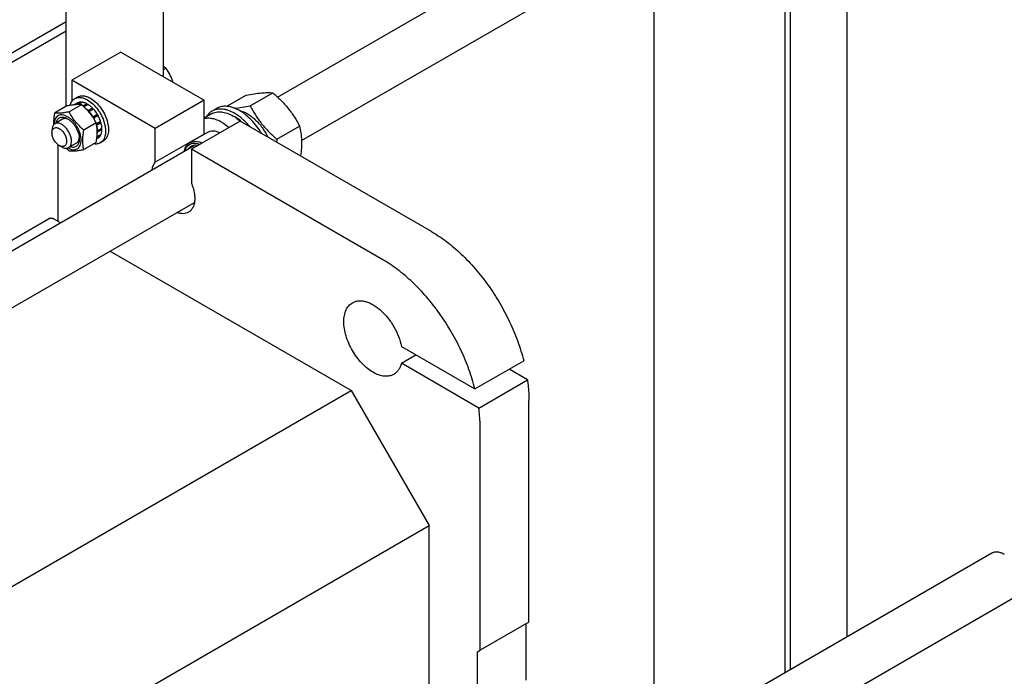
# Model space of a CAD drawing. Units: millimetres. Extents: x 0 to 6269, y -4 to 4433.
# Drawn here: x 5196 to 5910, y 2439 to 2915 of the extents above; entities that cross this region are included whole.
import ezdxf

# ---------------------------------------------------------------- set-up
doc = ezdxf.new("R2010")
doc.units = ezdxf.units.MM
doc.header["$LTSCALE"] = 344.776119
doc.layers.get('0').update_dxf_attribs({"linetype": 'CONTINUOUS'})

msp = doc.modelspace()

# ---------------------------------------------------------------- linework, layer by layer
at = {"color": 7, "linetype": 'Continuous'}
for p, q in [((5796.016, 3224.595), (5796.016, 2467.667)), ((5751.14, 3204.224), (5751.14, 2441.758)), ((5755.004, 3200.917), (5755.004, 2443.988)), ((5656.009, 2996.792), (5656.009, 2386.834)), ((5229.484, 2852.325), (5229.484, 2975.894)), ((5300.195, 2873.831), (5300.195, 2975.894)), ((5382.962, 2859.118), (5559.4, 2960.985)), ((5400.289, 2827.554), (5577.4, 2929.808)), ((5229.484, 2913.84), (4718.46, 2618.802)), ((5229.484, 2906.899), (4732.603, 2620.026)), ((5269.082, 2891.794), (5233.727, 2871.382)), ((5269.082, 2891.794), (5329.54, 2856.889)), ((5301.883, 2879.982), (5300.195, 2879.007)), ((5233.727, 2871.382), (5233.727, 2856.1)), ((5294.185, 2836.477), (5233.727, 2871.382)), ((5235.791, 2858.009), (5237.912, 2859.234)), ((5346.098, 2852.468), (5360.021, 2860.506)), ((5363.052, 2852.767), (5379.467, 2862.244)), ((5230.108, 2852.685), (5221.083, 2847.474)), ((5240.715, 2853.632), (5231.69, 2848.422)), ((5237.92, 2854.899), (5235.568, 2853.541)), ((5240.725, 2855.443), (5237.706, 2853.7)), ((5241.378, 2855.379), (5238.505, 2853.72)), ((5240.725, 2855.443), (5240.942, 2855.127)), ((5244.687, 2854.228), (5241.88, 2852.608)), ((5245.394, 2853.82), (5242.427, 2852.107)), ((5244.687, 2854.228), (5244.946, 2853.561)), ((5248.703, 2851.15), (5245.521, 2849.313)), ((5248.703, 2851.15), (5248.796, 2850.287)), ((5329.54, 2856.889), (5294.185, 2836.477)), ((5329.54, 2832.317), (5329.54, 2856.889)), ((5338.85, 2850.971), (5335.314, 2848.93)), ((5245.521, 2849.313), (5245.563, 2848.919)), ((5245.854, 2848.589), (5248.796, 2850.287)), ((5245.898, 2848.538), (5246.175, 2848.623)), ((5249.357, 2850.46), (5246.175, 2848.623)), ((5248.796, 2850.287), (5249.357, 2850.46)), ((5248.98, 2844.839), (5248.906, 2844.564)), ((5252.162, 2846.676), (5248.98, 2844.839)), ((5249.069, 2844.314), (5251.979, 2845.993)), ((5249.249, 2844.035), (5249.48, 2843.973)), ((5252.662, 2845.81), (5249.48, 2843.973)), ((5252.162, 2846.676), (5251.979, 2845.993)), ((5251.979, 2845.993), (5252.662, 2845.81)), ((5334.933, 2846.978), (5329.54, 2843.864)), ((5351.815, 2844.764), (5350.683, 2845.418)), ((5355.35, 2849.338), (5355.358, 2849.336)), ((5226.959, 2843.096), (5221.303, 2839.83)), ((5251.321, 2840.438), (5242.296, 2835.227)), ((5254.536, 2841.489), (5251.476, 2839.723)), ((5251.504, 2839.588), (5254.106, 2841.09)), ((5254.807, 2840.579), (5251.659, 2838.761)), ((5254.536, 2841.489), (5254.106, 2841.09)), ((5254.106, 2841.09), (5254.807, 2840.579)), ((5355.703, 2841.784), (5320.348, 2821.372)), ((5494.65, 2761.565), (5355.703, 2841.784)), ((5382.498, 2828.576), (5398.912, 2838.053)), ((5219.232, 2835.252), (5219.232, 2833.211)), ((5254.536, 2831.523), (5251.865, 2829.981)), ((5254.807, 2832.121), (5251.914, 2830.451)), ((5252.283, 2834.541), (5252.077, 2834.523)), ((5252.086, 2833.969), (5252.283, 2833.724)), ((5255.465, 2836.378), (5252.283, 2834.541)), ((5255.465, 2835.561), (5252.283, 2833.724)), ((5254.37, 2831.869), (5254.536, 2831.523)), ((5255.016, 2836.119), (5255.465, 2835.561)), ((5294.185, 2811.905), (5294.185, 2836.477)), ((5329.54, 2832.317), (5294.185, 2811.905)), ((5331.997, 2833.447), (5319.269, 2826.098)), ((4762.483, 2500.887), (5322.319, 2824.107)), ((5223.828, 2768.911), (5223.828, 2824.489)), ((5224.535, 2824.025), (5226.302, 2823.004)), ((5236.959, 2825.775), (5231.303, 2822.509)), ((5251.321, 2826.295), (5242.296, 2821.085)), ((5252.662, 2829.366), (5251.724, 2828.824)), ((5254.291, 2825.966), (5256.412, 2827.191)), ((5320.348, 2821.372), (5320.348, 2796.8)), ((5459.295, 2741.153), (5320.348, 2821.372)), ((4850.306, 2510.022), (5322.59, 2782.694)), ((5217.792, 2771.199), (4789.525, 2523.941)), ((5225.272, 2768.077), (5220.292, 2770.952)), ((5436.314, 2646.234), (5261.272, 2747.292)), ((5472.764, 2678.263), (5526.167, 2647.431)), ((5472.764, 2666.016), (5483.371, 2672.139)), ((5528.915, 2633.597), (5472.764, 2666.016)), ((5526.167, 2647.431), (5561.523, 2667.843)), ((5564.27, 2654.01), (5550.916, 2661.719)), ((5528.915, 2633.597), (5564.27, 2654.01)), ((5004.635, 2397.005), (5436.314, 2646.234)), ((5436.314, 2646.234), (5492.883, 2548.255)), ((5565.361, 2478.24), (5565.361, 2639.091)), ((5530.006, 2457.828), (5530.006, 2618.679)), ((5025.346, 2278.324), (5492.883, 2548.255)), ((5492.883, 2292.654), (5492.883, 2548.255)), ((5583.427, 2344.929), (5901.286, 2528.444)), ((5600.755, 2313.364), (5919.286, 2497.267)), ((5565.361, 2478.24), (5530.006, 2457.828)), ((5563.24, 2436.19), (5563.24, 2477.015)), ((5527.885, 2456.603), (5530.006, 2457.828)), ((5527.885, 2415.778), (5527.885, 2456.603))]:
    msp.add_line(p, q, dxfattribs=at)
for centre, radius, start, end in [((5227.434, 2831.806), 25.18, 24.159857, 28.894306), ((5335.361, 2818.888), 30.636, 57.5519, 59.991394), ((5336.143, 2826.893), 8.545, 140.598546, 144.919714), ((5498.118, 2807.655), 117.498, 169.743524, 170.761591)]:
    msp.add_arc(centre, radius, start, end, dxfattribs=at)
for points, knots in [([(5300.195, 2881.591), (5300.345, 2881.461), (5300.927, 2880.946), (5301.483, 2880.401), (5301.883, 2879.982)], [0, 0, 0, 0, 0.2547543, 1, 1, 1, 1]), ([(5301.883, 2879.982), (5302.933, 2878.489), (5304.389, 2876.126), (5305.902, 2872.733), (5306.508, 2870.944), (5306.774, 2870.033)], [0, 0, 0, 0, 0.4919519, 0.7441739, 1, 1, 1, 1]), ([(5232.38, 2853.097), (5232.52, 2853.638), (5232.867, 2854.666), (5233.628, 2856.051), (5234.598, 2857.19), (5235.38, 2857.772), (5235.791, 2858.009)], [0, 0, 0, 0, 0.273567, 0.5279881, 0.7679245, 1, 1, 1, 1]), ([(5235.791, 2858.009), (5236.094, 2858.184), (5236.738, 2858.486), (5238.152, 2858.877), (5240.133, 2858.93), (5242.614, 2858.33), (5244.229, 2857.562), (5245.041, 2857.093)], [0, 0, 0, 0, 0.1081633, 0.2183657, 0.4513689, 0.7104216, 1, 1, 1, 1]), ([(5237.912, 2859.234), (5238.216, 2859.409), (5238.86, 2859.711), (5240.274, 2860.102), (5242.255, 2860.155), (5244.735, 2859.555), (5246.35, 2858.787), (5247.162, 2858.318)], [0, 0, 0, 0, 0.1081633, 0.2183657, 0.4513689, 0.7104216, 1, 1, 1, 1]), ([(5247.162, 2858.318), (5248.532, 2857.527), (5251.19, 2855.482), (5254.592, 2851.611), (5257.393, 2847.055), (5259.36, 2842.19), (5260.199, 2838.075), (5260.278, 2834.982), (5260.054, 2832.904), (5259.551, 2831.041), (5258.773, 2829.432), (5257.733, 2828.116), (5256.868, 2827.454), (5256.412, 2827.191)], [0, 0, 0, 0, 0.1286454, 0.2702004, 0.417317, 0.5616254, 0.6952611, 0.7562679, 0.8127602, 0.8647114, 0.912533, 0.957151, 1, 1, 1, 1]), ([(5360.021, 2860.506), (5361.966, 2860.882), (5365.66, 2861.543), (5370.88, 2862.222), (5375.425, 2862.47), (5378.204, 2862.358), (5379.467, 2862.244)], [0, 0, 0, 0, 0.3034705, 0.5747059, 0.8058103, 1, 1, 1, 1]), ([(5379.467, 2862.244), (5381.484, 2860.514), (5385.391, 2856.94), (5390.681, 2851.087), (5395.197, 2844.762), (5397.737, 2840.303), (5398.912, 2838.053)], [0, 0, 0, 0, 0.2552065, 0.5078583, 0.756273, 1, 1, 1, 1]), ([(5240.715, 2853.632), (5240.026, 2853.695), (5238.51, 2853.756), (5236.031, 2853.621), (5233.184, 2853.25), (5231.169, 2852.889), (5230.108, 2852.685)], [0, 0, 0, 0, 0.1941896, 0.4252941, 0.6965295, 1, 1, 1, 1]), ([(5240.725, 2855.443), (5240.232, 2855.469), (5239.262, 2855.416), (5238.337, 2855.108), (5237.92, 2854.899)], [0, 0, 0, 0, 0.5142283, 1, 1, 1, 1]), ([(5251.321, 2840.438), (5250.68, 2841.665), (5249.295, 2844.097), (5246.832, 2847.547), (5243.946, 2850.74), (5241.815, 2852.689), (5240.715, 2853.632)], [0, 0, 0, 0, 0.243727, 0.4921417, 0.7447935, 1, 1, 1, 1]), ([(5244.687, 2854.228), (5244.411, 2854.377), (5243.362, 2854.895), (5242.227, 2855.256), (5241.378, 2855.379)], [0, 0, 0, 0, 0.2678662, 1, 1, 1, 1]), ([(5245.521, 2849.313), (5245.356, 2849.48), (5244.699, 2850.122), (5243.999, 2850.719), (5243.455, 2851.131)], [0, 0, 0, 0, 0.2566344, 1, 1, 1, 1]), ([(5245.041, 2857.093), (5246.41, 2856.303), (5249.068, 2854.257), (5252.471, 2850.386), (5255.272, 2845.831), (5257.238, 2840.965), (5258.078, 2836.85), (5258.157, 2833.757), (5257.933, 2831.679), (5257.429, 2829.816), (5256.652, 2828.207), (5255.612, 2826.891), (5254.747, 2826.23), (5254.291, 2825.966)], [0, 0, 0, 0, 0.1286454, 0.2702004, 0.417317, 0.5616254, 0.6952611, 0.7562679, 0.8127602, 0.8647114, 0.912533, 0.957151, 1, 1, 1, 1]), ([(5248.703, 2851.15), (5248.442, 2851.414), (5247.418, 2852.396), (5246.286, 2853.27), (5245.394, 2853.82)], [0, 0, 0, 0, 0.2616102, 1, 1, 1, 1]), ([(5355.35, 2849.337), (5353.901, 2850.173), (5351.677, 2851.231), (5348.627, 2852.121), (5346.463, 2852.484), (5344.38, 2852.556), (5342.398, 2852.335), (5340.539, 2851.821), (5339.391, 2851.283), (5338.85, 2850.971)], [0, 0, 0, 0, 0.2892699, 0.4225352, 0.5484955, 0.6678922, 0.781867, 0.8919519, 1, 1, 1, 1]), ([(5351.786, 2851.076), (5353.57, 2851.231), (5357.34, 2851.717), (5361.08, 2852.386), (5363.052, 2852.767)], [0, 0, 0, 0, 0.4713632, 1, 1, 1, 1]), ([(5363.052, 2852.767), (5364.227, 2850.517), (5366.767, 2846.058), (5371.283, 2839.733), (5376.574, 2833.88), (5380.481, 2830.306), (5382.498, 2828.576)], [0, 0, 0, 0, 0.243727, 0.4921417, 0.7447935, 1, 1, 1, 1]), ([(5221.083, 2847.474), (5220.951, 2846.745), (5220.657, 2844.951), (5220.344, 2842.123), (5220.3, 2840.017), (5220.334, 2838.993)], [0, 0, 0, 0, 0.2605329, 0.6395163, 1, 1, 1, 1]), ([(5230.545, 2844.927), (5229.942, 2845.275), (5228.744, 2845.847), (5226.902, 2846.297), (5225.171, 2846.264), (5223.626, 2845.723), (5222.361, 2844.689), (5221.44, 2843.234), (5220.883, 2841.436), (5220.761, 2840.124), (5220.753, 2839.433)], [0, 0, 0, 0, 0.1452525, 0.2753301, 0.3923961, 0.5016298, 0.6105692, 0.7268512, 0.8558698, 1, 1, 1, 1]), ([(5231.69, 2848.422), (5230.629, 2848.217), (5228.614, 2847.856), (5225.767, 2847.486), (5223.287, 2847.351), (5221.772, 2847.412), (5221.083, 2847.474)], [0, 0, 0, 0, 0.3034705, 0.5747059, 0.8058104, 1, 1, 1, 1]), ([(5222.229, 2840.366), (5222.32, 2840.834), (5222.574, 2841.718), (5223.215, 2842.883), (5224.088, 2843.78), (5225.166, 2844.366), (5226.402, 2844.618), (5227.497, 2844.551), (5228.403, 2844.349), (5229.374, 2844.029), (5230.082, 2843.684), (5230.545, 2843.417)], [0, 0, 0, 0, 0.1332998, 0.2545822, 0.3675928, 0.4779572, 0.5919957, 0.7150771, 0.7812406, 0.8507536, 1, 1, 1, 1]), ([(5230.684, 2822.231), (5231.289, 2821.892), (5232.491, 2821.339), (5234.335, 2820.924), (5236.062, 2820.999), (5237.594, 2821.589), (5238.834, 2822.671), (5239.724, 2824.17), (5240.246, 2826.009), (5240.399, 2828.118), (5240.184, 2830.424), (5239.611, 2832.847), (5238.702, 2835.297), (5237.489, 2837.685), (5236.019, 2839.921), (5234.345, 2841.924), (5232.531, 2843.619), (5231.213, 2844.542), (5230.545, 2844.927)], [0, 0, 0, 0, 0.0599306, 0.1135495, 0.1618623, 0.2071468, 0.2526158, 0.3014198, 0.3557011, 0.4163321, 0.4831206, 0.5551057, 0.6308073, 0.7084254, 0.7860074, 0.8616038, 0.9334229, 1, 1, 1, 1]), ([(5242.296, 2835.227), (5241.196, 2836.171), (5239.065, 2838.12), (5236.179, 2841.312), (5233.716, 2844.762), (5232.33, 2847.195), (5231.69, 2848.422)], [0, 0, 0, 0, 0.2552065, 0.5078583, 0.756273, 1, 1, 1, 1]), ([(5248.98, 2844.839), (5248.774, 2845.181), (5247.93, 2846.506), (5246.963, 2847.755), (5246.175, 2848.623)], [0, 0, 0, 0, 0.2535917, 1, 1, 1, 1]), ([(5252.162, 2846.676), (5251.956, 2847.018), (5251.112, 2848.344), (5250.145, 2849.592), (5249.357, 2850.46)], [0, 0, 0, 0, 0.2535917, 1, 1, 1, 1]), ([(5254.536, 2841.489), (5254.418, 2841.857), (5253.9, 2843.341), (5253.234, 2844.772), (5252.662, 2845.81)], [0, 0, 0, 0, 0.2456289, 1, 1, 1, 1]), ([(5342.622, 2840.764), (5341.504, 2841.409), (5339.279, 2842.509), (5335.867, 2843.563), (5332.6, 2843.92), (5330.509, 2843.665), (5329.54, 2843.413)], [0, 0, 0, 0, 0.2833546, 0.5428601, 0.7801916, 1, 1, 1, 1]), ([(5335.314, 2848.93), (5334.478, 2848.447), (5332.896, 2847.228), (5331.676, 2845.653), (5331.148, 2844.795)], [0, 0, 0, 0, 0.489375, 1, 1, 1, 1]), ([(5334.933, 2846.978), (5335.449, 2847.276), (5336.546, 2847.789), (5338.32, 2848.28), (5340.211, 2848.491), (5342.934, 2848.396), (5346.552, 2847.525), (5349.3, 2846.216), (5350.683, 2845.418)], [0, 0, 0, 0, 0.1080966, 0.218231, 0.332257, 0.4517072, 0.7106001, 1, 1, 1, 1]), ([(5351.814, 2847.296), (5350.366, 2848.132), (5348.142, 2849.19), (5345.092, 2850.08), (5342.927, 2850.443), (5340.844, 2850.515), (5338.863, 2850.294), (5337.004, 2849.78), (5335.855, 2849.242), (5335.314, 2848.93)], [0, 0, 0, 0, 0.2892699, 0.4225352, 0.5484955, 0.6678922, 0.781867, 0.8919519, 1, 1, 1, 1]), ([(5351.799, 2844.741), (5352.153, 2844.516), (5353.598, 2843.557), (5354.969, 2842.49), (5355.965, 2841.634)], [0, 0, 0, 0, 0.2425269, 1, 1, 1, 1]), ([(5362.947, 2837.603), (5361.3, 2839.587), (5357.863, 2843.164), (5353.859, 2846.115), (5351.814, 2847.296)], [0, 0, 0, 0, 0.5220035, 1, 1, 1, 1]), ([(5356.957, 2841.062), (5356.542, 2841.422), (5354.916, 2842.772), (5353.169, 2843.982), (5351.815, 2844.764)], [0, 0, 0, 0, 0.2598922, 1, 1, 1, 1]), ([(5371.364, 2832.744), (5370.301, 2834.516), (5368.013, 2837.902), (5364.121, 2842.468), (5359.923, 2846.336), (5356.886, 2848.45), (5355.35, 2849.337)], [0, 0, 0, 0, 0.2662688, 0.5253183, 0.7714453, 1, 1, 1, 1]), ([(5355.358, 2849.336), (5356.3, 2849.14), (5358.23, 2848.538), (5361.057, 2847.145), (5363.88, 2845.258), (5366.633, 2842.922), (5369.256, 2840.188), (5372.517, 2836.075), (5374.564, 2832.633), (5375.72, 2830.229)], [0, 0, 0, 0, 0.1003031, 0.2095853, 0.3275688, 0.4533042, 0.5853451, 0.7218924, 1, 1, 1, 1]), ([(5221.303, 2839.83), (5220.973, 2839.639), (5220.355, 2839.12), (5219.699, 2838.046), (5219.308, 2836.722), (5219.232, 2835.759), (5219.232, 2835.252)], [0, 0, 0, 0, 0.2177726, 0.4509519, 0.7102012, 1, 1, 1, 1]), ([(5219.232, 2833.211), (5219.232, 2833.591), (5219.289, 2834.313), (5219.582, 2835.306), (5220.075, 2836.112), (5220.759, 2836.688), (5221.6, 2836.993), (5222.545, 2837.017), (5223.551, 2836.774), (5224.586, 2836.282), (5225.615, 2835.56), (5226.958, 2834.304), (5228.377, 2832.365), (5229.512, 2829.79), (5229.838, 2827.956), (5229.838, 2827.087)], [0, 0, 0, 0, 0.0604324, 0.1144943, 0.1631198, 0.2085325, 0.253945, 0.3025701, 0.3566315, 0.4170633, 0.4837078, 0.5556165, 0.7087082, 0.8618002, 1, 1, 1, 1]), ([(5233.374, 2827.087), (5233.374, 2827.942), (5233.135, 2829.739), (5232.242, 2832.378), (5230.867, 2834.92), (5229.119, 2837.157), (5227.142, 2838.908), (5225.353, 2839.886), (5223.953, 2840.258), (5222.99, 2840.329), (5222.093, 2840.198), (5221.549, 2839.972), (5221.303, 2839.83)], [0, 0, 0, 0, 0.1286802, 0.2702732, 0.4174288, 0.5617751, 0.6954458, 0.8127109, 0.8646758, 0.9125099, 0.9571396, 1, 1, 1, 1]), ([(5231.283, 2842.953), (5230.898, 2843.133), (5230.135, 2843.419), (5228.979, 2843.606), (5227.899, 2843.516), (5227.249, 2843.263), (5226.959, 2843.096)], [0, 0, 0, 0, 0.2840193, 0.5413046, 0.7768555, 1, 1, 1, 1]), ([(5230.545, 2843.417), (5231.126, 2843.081), (5232.274, 2842.277), (5233.852, 2840.8), (5235.307, 2839.054), (5236.583, 2837.105), (5237.633, 2835.025), (5238.418, 2832.892), (5238.908, 2830.787), (5239.031, 2829.391), (5239.031, 2828.72)], [0, 0, 0, 0, 0.1141549, 0.2373265, 0.3669761, 0.5000001, 0.6330241, 0.7626737, 0.8858453, 1, 1, 1, 1]), ([(5251.321, 2826.295), (5251.551, 2827.566), (5251.931, 2830.06), (5252.158, 2833.729), (5251.956, 2837.188), (5251.562, 2839.386), (5251.321, 2840.438)], [0, 0, 0, 0, 0.2720288, 0.5307138, 0.7728252, 1, 1, 1, 1]), ([(5252.283, 2834.541), (5252.274, 2834.848), (5252.196, 2836.13), (5251.967, 2837.402), (5251.728, 2838.35)], [0, 0, 0, 0, 0.238903, 1, 1, 1, 1]), ([(5255.465, 2836.378), (5255.455, 2836.716), (5255.365, 2838.133), (5255.092, 2839.536), (5254.807, 2840.579)], [0, 0, 0, 0, 0.2380548, 1, 1, 1, 1]), ([(5342.622, 2840.764), (5343.054, 2840.514), (5344.825, 2839.431), (5346.491, 2838.179), (5347.693, 2837.16)], [0, 0, 0, 0, 0.2405659, 1, 1, 1, 1]), ([(5398.912, 2838.053), (5399.284, 2836.427), (5399.916, 2833.053), (5400.377, 2827.774), (5400.282, 2822.184), (5399.875, 2818.379), (5399.606, 2816.438)], [0, 0, 0, 0, 0.230157, 0.4727266, 0.7297338, 1, 1, 1, 1]), ([(5224.535, 2824.025), (5223.782, 2824.46), (5222.357, 2825.659), (5220.694, 2827.931), (5219.558, 2830.508), (5219.232, 2832.341), (5219.232, 2833.211)], [0, 0, 0, 0, 0.2372191, 0.5, 0.7627809, 1, 1, 1, 1]), ([(5236.959, 2825.775), (5237.249, 2825.942), (5237.793, 2826.379), (5238.411, 2827.269), (5238.828, 2828.364), (5238.961, 2829.168), (5238.998, 2829.591)], [0, 0, 0, 0, 0.2231445, 0.4586954, 0.7159807, 1, 1, 1, 1]), ([(5242.296, 2821.085), (5242.056, 2822.136), (5241.661, 2824.334), (5241.46, 2827.793), (5241.687, 2831.463), (5242.066, 2833.956), (5242.296, 2835.227)], [0, 0, 0, 0, 0.2271748, 0.4692862, 0.7279712, 1, 1, 1, 1]), ([(5252.003, 2831.494), (5252.044, 2831.669), (5252.195, 2832.404), (5252.266, 2833.155), (5252.283, 2833.724)], [0, 0, 0, 0, 0.2397251, 1, 1, 1, 1]), ([(5252.662, 2829.366), (5253.051, 2829.622), (5253.78, 2830.269), (5254.312, 2831.082), (5254.536, 2831.523)], [0, 0, 0, 0, 0.4857706, 1, 1, 1, 1]), ([(5254.807, 2832.121), (5254.908, 2832.375), (5255.284, 2833.485), (5255.438, 2834.664), (5255.465, 2835.561)], [0, 0, 0, 0, 0.2333407, 1, 1, 1, 1]), ([(5340.934, 2833.259), (5340.137, 2833.615), (5338.557, 2834.18), (5336.168, 2834.53), (5333.94, 2834.321), (5332.596, 2833.793), (5331.997, 2833.447)], [0, 0, 0, 0, 0.2829516, 0.5399083, 0.7759025, 1, 1, 1, 1]), ([(5229.838, 2827.087), (5229.838, 2826.707), (5229.781, 2825.984), (5229.488, 2824.991), (5228.995, 2824.185), (5228.31, 2823.609), (5227.469, 2823.305), (5226.525, 2823.281), (5225.519, 2823.523), (5224.864, 2823.835), (5224.535, 2824.025)], [0, 0, 0, 0, 0.1448992, 0.2745236, 0.391113, 0.499999, 0.6088853, 0.7254751, 0.8551001, 1, 1, 1, 1]), ([(5226.302, 2823.004), (5226.741, 2822.751), (5227.614, 2822.335), (5228.956, 2822.012), (5230.215, 2822.043), (5230.973, 2822.319), (5231.303, 2822.509)], [0, 0, 0, 0, 0.2897993, 0.5490488, 0.7822279, 1, 1, 1, 1]), ([(5231.303, 2822.509), (5231.632, 2822.7), (5232.25, 2823.218), (5232.906, 2824.293), (5233.297, 2825.616), (5233.374, 2826.58), (5233.374, 2827.087)], [0, 0, 0, 0, 0.2177726, 0.4509519, 0.7102012, 1, 1, 1, 1]), ([(5239.031, 2828.72), (5239.031, 2828.185), (5238.975, 2827.399), (5238.766, 2826.399), (5238.488, 2825.513), (5237.999, 2824.531), (5237.163, 2823.586), (5236.116, 2822.946), (5234.903, 2822.638), (5233.573, 2822.666), (5232.682, 2822.888), (5232.23, 2823.043)], [0, 0, 0, 0, 0.1492462, 0.218759, 0.2849223, 0.4080034, 0.522042, 0.6324064, 0.7454174, 0.8667, 1, 1, 1, 1]), ([(5254.291, 2825.966), (5253.95, 2825.77), (5253.22, 2825.438), (5251.603, 2825.043), (5250.31, 2825.081), (5249.46, 2825.219)], [0, 0, 0, 0, 0.237286, 0.4801766, 1, 1, 1, 1]), ([(5315.247, 2820.025), (5315.397, 2820.696), (5315.783, 2821.97), (5316.669, 2823.688), (5317.825, 2825.097), (5318.771, 2825.811), (5319.269, 2826.098)], [0, 0, 0, 0, 0.2755261, 0.5304301, 0.7695381, 1, 1, 1, 1]), ([(5315.549, 2820.199), (5315.738, 2820.774), (5316.194, 2821.859), (5317.15, 2823.287), (5318.339, 2824.422), (5319.738, 2825.234), (5321.312, 2825.704), (5323.024, 2825.826), (5324.841, 2825.604), (5326.051, 2825.246), (5326.663, 2825.02)], [0, 0, 0, 0, 0.1317592, 0.2547069, 0.3717361, 0.4866414, 0.6035786, 0.7263574, 0.8578946, 1, 1, 1, 1]), ([(5319.937, 2823.309), (5319.577, 2823.101), (5318.89, 2822.605), (5318.314, 2821.983), (5318.053, 2821.646)], [0, 0, 0, 0, 0.4935264, 1, 1, 1, 1]), ([(5319.269, 2826.098), (5319.868, 2826.444), (5321.212, 2826.973), (5323.44, 2827.182), (5325.829, 2826.831), (5327.409, 2826.267), (5328.206, 2825.911)], [0, 0, 0, 0, 0.2240975, 0.4600917, 0.7170484, 1, 1, 1, 1]), ([(5324.942, 2824.026), (5324.062, 2824.185), (5322.723, 2824.246), (5321.044, 2823.853), (5320.288, 2823.512), (5319.937, 2823.309)], [0, 0, 0, 0, 0.5209175, 0.7634292, 1, 1, 1, 1]), ([(5229.57, 2822.043), (5229.742, 2821.88), (5230.437, 2821.232), (5231.148, 2820.601), (5231.69, 2820.137)], [0, 0, 0, 0, 0.2496647, 1, 1, 1, 1]), ([(5231.69, 2820.137), (5232.378, 2820.075), (5233.894, 2820.014), (5236.373, 2820.149), (5239.22, 2820.519), (5241.235, 2820.88), (5242.296, 2821.085)], [0, 0, 0, 0, 0.1941896, 0.4252941, 0.6965295, 1, 1, 1, 1]), ([(5291.942, 2806.571), (5292.11, 2807.583), (5292.615, 2809.481), (5293.601, 2811.195), (5294.185, 2811.905)], [0, 0, 0, 0, 0.527344, 1, 1, 1, 1]), ([(5320.348, 2796.8), (5320.817, 2795.689), (5321.627, 2793.465), (5322.457, 2790.112), (5322.859, 2786.884), (5322.821, 2783.869), (5322.339, 2781.148), (5321.419, 2778.795), (5320.072, 2776.882), (5318.892, 2775.94), (5318.266, 2775.579)], [0, 0, 0, 0, 0.1570706, 0.3074947, 0.4488935, 0.5795462, 0.6986691, 0.8067548, 0.9059151, 1, 1, 1, 1]), ([(5318.266, 2775.579), (5317.702, 2775.253), (5316.453, 2774.742), (5314.387, 2774.47), (5312.17, 2774.679), (5310.691, 2775.11), (5309.944, 2775.391)], [0, 0, 0, 0, 0.2275247, 0.465164, 0.7209854, 1, 1, 1, 1]), ([(5217.792, 2771.199), (5217.957, 2771.295), (5218.336, 2771.432), (5218.965, 2771.448), (5219.636, 2771.286), (5220.073, 2771.078), (5220.292, 2770.952)], [0, 0, 0, 0, 0.2177735, 0.4509532, 0.7102022, 1, 1, 1, 1]), ([(5494.65, 2761.565), (5498.438, 2759.379), (5505.955, 2754.317), (5516.557, 2745.241), (5526.641, 2734.625), (5535.969, 2722.72), (5544.322, 2709.805), (5551.503, 2696.185), (5557.343, 2682.182), (5560.311, 2672.614), (5561.523, 2667.843)], [0, 0, 0, 0, 0.1113065, 0.229965, 0.3545636, 0.4833518, 0.614361, 0.7455129, 0.8747225, 1, 1, 1, 1]), ([(5526.167, 2647.431), (5524.956, 2652.202), (5521.988, 2661.77), (5516.148, 2675.772), (5508.966, 2689.393), (5500.613, 2702.307), (5491.286, 2714.213), (5481.202, 2724.829), (5470.6, 2733.904), (5463.082, 2738.966), (5459.295, 2741.153)], [0, 0, 0, 0, 0.1252775, 0.2544871, 0.385639, 0.5166482, 0.6454364, 0.770035, 0.8886935, 1, 1, 1, 1]), ([(5467.224, 2658.017), (5466.732, 2657.733), (5465.688, 2657.244), (5463.998, 2656.777), (5462.197, 2656.576), (5459.603, 2656.666), (5456.157, 2657.496), (5452.02, 2659.466), (5447.904, 2662.351), (5443.956, 2666.044), (5440.319, 2670.409), (5437.129, 2675.282), (5434.504, 2680.482), (5432.542, 2685.814), (5431.318, 2691.08), (5430.877, 2696.087), (5431.24, 2700.654), (5432.244, 2704.054), (5433.462, 2706.345), (5434.537, 2707.805), (5435.787, 2709.035), (5436.732, 2709.694), (5437.224, 2709.978)], [0, 0, 0, 0, 0.0225399, 0.0455046, 0.0692809, 0.0941882, 0.1481717, 0.2085164, 0.2750647, 0.3468696, 0.4224511, 0.5, 0.5775488, 0.6531303, 0.7249353, 0.7914836, 0.8518283, 0.9058117, 0.9307191, 0.9544953, 0.9774601, 1, 1, 1, 1]), ([(5437.224, 2709.978), (5437.884, 2710.359), (5439.32, 2710.98), (5441.679, 2711.422), (5444.21, 2711.381), (5446.867, 2710.864), (5449.608, 2709.887), (5452.388, 2708.467), (5455.162, 2706.631), (5458.867, 2703.607), (5463.163, 2698.989), (5467.494, 2692.579), (5470.821, 2685.607), (5472.281, 2680.701), (5472.764, 2678.263)], [0, 0, 0, 0, 0.0428992, 0.0872238, 0.1341791, 0.1846191, 0.2390209, 0.2975214, 0.3599767, 0.42602, 0.5664629, 0.7133492, 0.8600596, 1, 1, 1, 1]), ([(5472.764, 2666.016), (5472.537, 2665.134), (5471.975, 2663.46), (5470.74, 2661.205), (5469.164, 2659.351), (5467.892, 2658.403), (5467.224, 2658.017)], [0, 0, 0, 0, 0.2736731, 0.5281198, 0.7680113, 1, 1, 1, 1]), ([(5564.27, 2654.01), (5564.45, 2652.738), (5565.068, 2647.788), (5565.361, 2642.795), (5565.361, 2639.091)], [0, 0, 0, 0, 0.2574457, 1, 1, 1, 1]), ([(5530.006, 2618.679), (5530.006, 2619.888), (5529.91, 2624.877), (5529.444, 2629.856), (5528.915, 2633.597)], [0, 0, 0, 0, 0.2425315, 1, 1, 1, 1]), ([(5901.286, 2528.444), (5901.581, 2528.614), (5902.208, 2528.908), (5903.584, 2529.289), (5905.511, 2529.34), (5907.925, 2528.756), (5909.496, 2528.009), (5910.286, 2527.553)], [0, 0, 0, 0, 0.1081628, 0.2183647, 0.4513667, 0.7104182, 1, 1, 1, 1])]:
    msp.add_open_spline(points, degree=3, knots=knots, dxfattribs=at)

doc.saveas('drawing.dxf')
